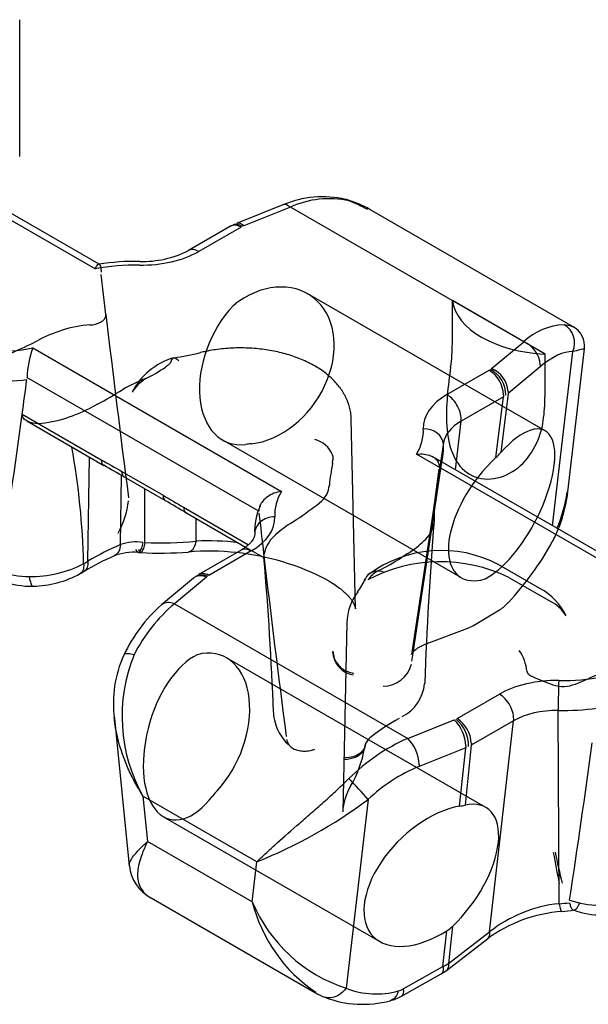
# Model space of a CAD drawing. Units: inches. Extents: x 27 to 447, y 52 to 349.
# Drawn here: x 158 to 173, y 222 to 246 of the extents above; entities that cross this region are included whole.
import ezdxf
from ezdxf.lldxf.tags import DXFTag
from ezdxf.xclip import XClip

# ---------------------------------------------------------------- set-up
doc = ezdxf.new("R2010")
doc.units = ezdxf.units.IN
doc.header["$XCLIPFRAME"] = 2
doc.layers.add('PART3', color=7, linetype='Continuous')
tags = doc.linetypes.add('HIDDEN2', pattern=[0.1875, 0.125, -0.0625]).pattern_tags.tags
tags[6:7] = [DXFTag(74, 4), DXFTag(75, 0), DXFTag(340, '0'), DXFTag(46, 0.0), DXFTag(50, 0.0), DXFTag(44, 0.0), DXFTag(45, 0.0)]
tags[4:5] = [DXFTag(74, 4), DXFTag(75, 0), DXFTag(340, '0'), DXFTag(46, 0.0), DXFTag(50, 0.0), DXFTag(44, 0.0), DXFTag(45, 0.0)]

# ---------------------------------------------------------------- blocks, each defined once
blk = doc.blocks.new('SE3')
at = {"layer": 'PART3', "color": 7, "linetype": 'Continuous', "ltscale": 25.4}
for p, q in [((158.466, 271.516), (158.466, 274.916)), ((160.34, 268.726), (154.227, 272.256)), ((160.433, 268.842), (154.627, 272.193)), ((164.995, 270.315), (163.84, 269.856)), ((165.18, 270.259), (164.025, 269.799)), ((170.969, 266.917), (165.18, 270.259)), ((172.198, 267.289), (167.152, 270.203)), ((163.708, 269.792), (162.656, 269.185)), ((163.956, 269.766), (162.906, 269.16)), ((170.172, 266.25), (170.969, 266.917)), ((158.791, 266.763), (164.96, 263.201)), ((171.687, 262.344), (172.187, 266.674)), ((172.066, 263.189), (172.476, 266.743)), ((171.38, 266.345), (171.377, 266.296)), ((169.065, 265.604), (170.115, 266.21)), ((171.377, 266.296), (170.581, 265.63)), ((164.38, 262.719), (158.646, 266.03)), ((170.581, 265.63), (170.401, 264.163)), ((170.468, 265.598), (170.466, 265.55)), ((170.584, 265.678), (170.581, 265.63)), ((170.466, 265.55), (169.416, 264.944)), ((170.28, 264.042), (170.466, 265.55)), ((158.527, 265.119), (160.49, 263.985)), ((158.641, 264.952), (160.556, 263.846)), ((169.279, 263.734), (169.416, 264.944)), ((174.482, 260.561), (168.313, 264.123)), ((160.158, 261.465), (160.195, 264.054)), ((174.575, 260.677), (168.713, 264.061)), ((168.942, 263.929), (168.962, 264.065)), ((160.999, 263.696), (162.021, 263.106)), ((160.966, 261.88), (160.991, 263.598)), ((161.057, 263.561), (162.087, 262.966)), ((161.569, 261.929), (161.572, 263.263)), ((162.53, 262.808), (164.143, 261.877)), ((162.588, 262.673), (164.07, 261.817)), ((162.841, 261.965), (162.846, 262.524)), ((161.407, 261.686), (161.468, 261.683)), ((163.958, 261.744), (162.907, 261.137)), ((164.208, 261.72), (163.158, 261.113)), ((162.78, 261.049), (161.983, 260.382)), ((163.101, 261.073), (162.304, 260.407)), ((162.304, 260.407), (168.093, 257.065)), ((169.317, 257.558), (170.367, 258.164)), ((171.847, 252.96), (171.825, 257.758)), ((160.814, 257.556), (161.185, 253.903)), ((168.093, 257.065), (169.248, 257.524)), ((170.718, 257.503), (169.668, 256.897)), ((170.124, 252.259), (170.718, 257.503)), ((169.53, 256.831), (168.375, 256.371)), ((169.379, 255.381), (169.53, 256.831)), ((169.668, 256.897), (169.514, 255.407)), ((169.532, 256.879), (169.53, 256.831)), ((169.671, 256.945), (169.668, 256.897)), ((168.377, 256.419), (168.375, 256.371)), ((161.522, 255.633), (161.637, 254.505)), ((164.35, 254), (161.522, 255.633)), ((167.107, 255.549), (166.566, 250.859)), ((164.235, 253.005), (161.637, 254.505)), ((164.235, 253.005), (164.35, 254)), ((161.724, 253.102), (165.806, 250.745)), ((169.202, 252.398), (169.106, 251.476)), ((168.967, 251.399), (169.059, 252.287)), ((169.106, 251.476), (170.124, 252.259)), ((169.051, 251.304), (170.068, 252.086)), ((167.983, 250.844), (168.967, 251.399)), ((167.94, 250.664), (168.924, 251.219)), ((168.924, 251.219), (169.051, 251.304))]:
    blk.add_line(p, q, dxfattribs=at)
at = {"layer": 'PART3', "color": 7, "linetype": 'HIDDEN2', "ltscale": 25.4}
for p, q in [((160.44, 268.837), (160.433, 268.842)), ((160.604, 267.594), (160.488, 268.591)), ((171.504, 264.705), (165.613, 268.107)), ((169.2, 266.877), (169.2, 267.938)), ((171.498, 266.612), (169.2, 267.938)), ((158.738, 266.858), (158.918, 266.951)), ((171.498, 265.55), (171.498, 266.612)), ((160.393, 265.364), (160.213, 265.271)), ((166.793, 260.285), (166.693, 264.992)), ((163.499, 264.477), (169.418, 261.06)), ((168.98, 264.404), (168.187, 259.152)), ((168.268, 259.463), (168.942, 263.929)), ((168.756, 262.887), (168.873, 263.75)), ((165.182, 262.403), (165.343, 262.507)), ((164.07, 261.817), (164.522, 261.556)), ((168.091, 261.655), (167.93, 261.551)), ((171.372, 260.787), (170.349, 261.377)), ((170.599, 261.064), (171.622, 260.473)), ((169.723, 259.873), (170.368, 260.258)), ((166.58, 259.936), (166.48, 255.239)), ((168.612, 259.441), (169.581, 259.805)), ((169.581, 259.805), (169.723, 259.873)), ((170.032, 255.349), (163.597, 259.064)), ((167.032, 256.863), (167.039, 256.897)), ((162.031, 255.119), (167.398, 252.02))]:
    blk.add_line(p, q, dxfattribs=at)
at = {"layer": 'PART3', "color": 7, "linetype": 'Continuous', "ltscale": 25.4}
for centre, radius, start, end in [((165.985, 267.971), 2.545, 77.1851, 112.8815), ((166.148, 268.139), 2.331, 77.8055, 114.5348), ((166, 268.273), 2.247, 59.2166, 74.7192), ((165.134, 266.65), 4.057, 60.9918, 68.1989), ((161.534, 271.354), 2.442, 267.8525, 297.3603), ((161.344, 263.147), 5.767, 89.0209, 99.1892), ((172.049, 265.754), 1.588, 92.8426, 132.8908), ((171.712, 266.888), 0.521, 335.74, 60.2273), ((171.926, 266.807), 0.554, 353.3633, 60.6186), ((170.709, 266.296), 0.673, 4.1725, 67.2935), ((160.921, 265.962), 2.275, 159.3896, 178.2884), ((169.696, 265.56), 0.774, 2.8047, 57.1953), ((169.826, 265.606), 0.7, 358.5294, 62.9155), ((169.908, 265.626), 0.678, 4.4066, 67.0595), ((-234.749, 318.709), 396.91, 352.24036, 352.36603), ((-68.6, 295.791), 229.189, 351.32351, 352.30914), ((167.655, 264.293), 1.325, 349.9537, 3.3381), ((141.163, 260.959), 18.894, 1.3527, 10.1873), ((169.162, 265.271), 1.662, 312.2947, 318.1895), ((65.116, 95.582), 193.446, 60.26592, 60.43925), ((168.491, 263.718), 3.6, 336.4754, 351.4186), ((75.215, 114.026), 172.423, 59.55204, 59.74792), ((165.869, 262.208), 1.575, 156.1248, 182.5807), ((168.55, 263.602), 3.54, 337.7832, 344.2516), ((161.357, 260.766), 1.18, 81.9471, 109.3326), ((161.966, 270.469), 8.549, 267.3351, 275.8704), ((163.133, 255.897), 6.075, 82.8533, 92.7585), ((161.307, 260.292), 1.398, 85.9941, 110.9748), ((161.983, 269.928), 8.261, 266.4101, 274.6692), ((163.173, 255.376), 6.34, 83.9632, 94.6843), ((157.315, 266.385), 5.683, 298.7929, 300.0184), ((163.594, 255.264), 6.919, 113.7533, 120.6786), ((158.721, 263.345), 2.259, 250.4692, 269.5672), ((158.752, 263.898), 2.812, 269.0121, 297.54), ((157.088, 266.255), 5.853, 299.4476, 300.5582), ((158.741, 262.746), 1.901, 248.758, 271.5982), ((158.748, 263.37), 2.525, 271.0383, 298.8249), ((164.564, 257.47), 3.89, 131.5516, 154.6849), ((164.906, 257.315), 4.041, 130.0807, 153.1006), ((163.677, 257.939), 2.888, 155.5583, 187.6115), ((165.059, 257.616), 4.055, 157.8823, 209.2869), ((168.597, 256.853), 0.935, 1.5609, 45.8863), ((168.774, 256.888), 0.828, 358.1857, 51.9946), ((168.89, 256.903), 0.781, 3.101, 56.899), ((170.04, 252.652), 4.824, 113.8083, 134.9448), ((167.429, 256.388), 0.948, 1.8787, 45.5685), ((-54.458, 287.626), 229.189, 351.32351, 352.30914), ((169.979, 252.508), 4.183, 112.5547, 133.3707), ((159.614, 249.155), 9.85, 40.4746, 44.5562), ((159.806, 265.322), 12.199, 291.8665, 306.7601), ((168.694, 259.346), 4.024, 279.8107, 281.755), ((162.211, 254.011), 1.031, 185.9636, 241.9049), ((167.967, 253.95), 3.85, 194.2089, 235.9846), ((167.749, 254.483), 3.812, 202.8102, 251.9281), ((172.189, 249.652), 3.326, 95.9001, 128.3765), ((171.577, 257.327), 4.375, 273.5306, 276.9726), ((172.863, 255.18), 2.259, 250.4692, 269.5672), ((172.173, 249.216), 3.559, 94.1965, 126.2407), ((171.662, 255.985), 3.229, 274.4465, 279.9844), ((172.883, 254.581), 1.901, 248.758, 271.5982), ((168.554, 253.087), 0.946, 302.2539, 313.2143), ((166.6, 252.11), 1.579, 239.9667, 249.0399), ((167.31, 252.75), 2.032, 248.5305, 285.6263), ((167.404, 251.605), 1.083, 283.3832, 299.6436), ((166.974, 253.074), 2.613, 248.9481, 285.1024)]:
    blk.add_arc(centre, radius, start, end, dxfattribs=at)
at = {"layer": 'PART3', "color": 7, "linetype": 'HIDDEN2', "ltscale": 25.4}
for centre, radius, start, end in [((164.351, 267.243), 0.817, 124.0543, 136.3941), ((518.781, 309.458), 360.615, 186.66661, 187.39508), ((160.372, 264.59), 2.748, 93.4441, 108.162), ((155.308, 273.76), 7.707, 291.3159, 296.4265), ((161.223, 273.792), 7.351, 278.3504, 283.6181), ((162.767, 264.883), 1.704, 106.5909, 152.7659), ((162.162, 265.075), 1.085, 114.0885, 147.0232), ((160.191, 268.972), 3.283, 294.996, 305.2091), ((163.39, 261.453), 4.891, 111.7416, 118.9677), ((155.962, 273.652), 9.398, 298.1316, 302.5728), ((158.759, 267.633), 2.748, 273.4442, 288.1605), ((168.318, 227.444), 37.165, 96.3399, 96.5617), ((165.625, 263.857), 0.653, 22.4441, 75.2703), ((173.131, 262.623), 7.022, 169.5373, 173.9896), ((165.541, 263.404), 0.608, 306.4579, 355.7375), ((168.55, 263.602), 3.54, 344.2516, 353.0418), ((158.908, 263.25), 2.275, 331.5475, 352.7421), ((160.485, 269.76), 8.729, 303.8106, 308.3562), ((-58.377, 293.561), 229.195, 351.32381, 352.30897), ((769.362, 332.876), 609.023, 186.620745, 186.715214), ((167.977, 262.551), 0.778, 311.73, 349.2271), ((257.26, 255.293), 88.803, 175.36696, 177.96975), ((168.55, 263.602), 3.54, 332.0917, 337.7832), ((165.296, 261.506), 0.778, 131.7328, 169.2283), ((164.856, 265.737), 7.806, 317.2321, 330.9332), ((163.173, 255.376), 6.34, 62.6533, 83.9632), ((168.924, 258.701), 3.032, 61.9575, 126.7258), ((522.69, 303.525), 360.612, 186.66673, 187.39488), ((93.378, 255.232), 71.425, 1.99273, 5.08421), ((168.908, 257.586), 3.867, 64.0633, 117.8819), ((164.021, 267.78), 7.354, 297.0941, 302.1092), ((167.645, 260.646), 0.648, 114.9901, 143.1989), ((165.447, 261.742), 1.745, 323.5166, 336.1172), ((169.836, 261.404), 0.413, 279.805, 295.8413), ((167.915, 259.902), 1.333, 142.8648, 178.5411), ((170.659, 259.454), 1.512, 25.7396, 61.8521), ((171.182, 259.588), 0.988, 31.8792, 63.5974), ((169.833, 261.135), 1.027, 301.4316, 317.2204), ((166.834, 259.246), 0.607, 182.6281, 261.0892), ((169.862, 258.591), 1.197, 6.4797, 33.4442), ((163.054, 258.718), 0.458, 97.7015, 113.3914), ((167.489, 259.078), 0.714, 269.8186, 346.3996), ((173.548, 263.747), 5.662, 245.3794, 250.8942), ((169.45, 265.595), 7.707, 291.3159, 296.4265), ((167.484, 258.525), 1.033, 297.1408, 354.3458), ((171.947, 259.159), 0.803, 251.6675, 292.2618), ((165.761, 257.751), 1.001, 182.3261, 196.9673), ((171.099, 251.869), 6.541, 119.5168, 126.4145), ((165.924, 257.76), 1.161, 194.9275, 231.0196), ((167.459, 256.764), 0.441, 123.3483, 168.3078), ((164.21, 257.321), 2.856, 329.6474, 350.0017), ((167.816, 255.181), 1.338, 148.5806, 177.4917), ((164.748, 254.487), 1.883, 137.177, 142.351), ((335.415, 284.885), 166.557, 190.60655, 190.87606), ((186.18, 257.068), 14.703, 191.0847, 194.1513)]:
    blk.add_arc(centre, radius, start, end, dxfattribs=at)
at = {"layer": 'PART3', "color": 7, "linetype": 'Continuous', "ltscale": 25.4}
for centre, major_axis, ratio, start_param, end_param in [((161.489, 269.978), (2.004, 0), 0.57735, 4.684966, 5.497787), ((162.906, 268.752), (0.25, -0.433), 0.57735, 2.356194, 3.141223), ((161.348, 267.012), (3.135, 0), 0.57735, 1.543374, 1.898275), ((157.782, 268.477), (-3.135, 0), 0.57735, 1.543374, 1.898275), ((171.093, 264.129), (1.297, 2.494), 0.38971, 0.187014, 0.751477), ((157.782, 268.019), (3.632, 0), 0.57735, 4.684966, 4.951694), ((170.482, 264.786), (2.004, 0), 0.57735, 2.356194, 3.169028), ((169.065, 265.196), (-0.25, 0.433), 0.57735, 3.804818, 5.497787), ((170.482, 264.328), (1.507, 0), 0.57735, 2.356194, 3.054149), ((170.516, 262.851), (-0.976, -1.861), 0.39866, 1.624476, 4.1568), ((165.345, 264.705), (-3.135, 0), 0.57735, 2.81414, 3.169028), ((168.479, 264.346), (-0.499, -0.024), 0.816189, 3.141667, 4.673613), ((165.345, 264.247), (-3.632, 0), 0.57735, 2.991201, 3.053403), ((170.597, 262.804), (1.222, 1.717), 0.503068, 1.168608, 1.548822), ((167.928, 262.619), (3.135, 0), 0.57735, 2.81414, 3.169028), ((162.791, 262.538), (-2.004, 0), 0.57735, 2.356194, 3.169028), ((164.794, 262.161), (0.499, 0.024), 0.816189, 1.532021, 3.134155), ((160.467, 255.518), (4.236, 6.338), 0.59902, 0.752272, 0.894472), ((164.208, 261.311), (0.25, -0.433), 0.57735, 2.356194, 3.141593), ((171.784, 257.346), (-2.004, 0), 0.57735, 4.684966, 5.497787), ((171.839, 258.094), (0.008, 0.5), 0.022388, 0.615657, 2.308626), ((171.925, 260.312), (-3.135, 0), 0.57735, 1.543374, 1.898275), ((170.367, 257.756), (-0.25, 0.433), 0.57735, 3.804818, 5.497787), ((171.784, 256.888), (1.507, 0), 0.57735, 1.543374, 2.356194), ((171.925, 259.854), (3.632, 0), 0.57735, 4.684966, 4.951694), ((168.772, 253.652), (1.533, 1.509), 0.582626, 0.699335, 4.355111), ((168.853, 253.605), (-1.222, -1.717), 0.503068, 1.190968, 3.639429), ((168.401, 251.947), (1.005, 0.011), 0.664583, 5.30368, 5.483641), ((167.947, 251.121), (-0.292, -0.288), 0.596802, 0.771741, 1.145232)]:
    blk.add_ellipse(centre, major_axis=major_axis, ratio=ratio, start_param=start_param, end_param=end_param, dxfattribs=at)
at = {"layer": 'PART3', "color": 7, "linetype": 'HIDDEN2', "ltscale": 25.4}
for centre, major_axis, ratio, start_param, end_param in [((164.501, 266.324), (-1.191, -1.733), 0.753478, 0.57652, 4.232296), ((164.42, 266.37), (0.826, 1.94), 0.642704, 1.042838, 3.491299), ((171.692, 268.051), (-2.5, 0), 0.57735, 0.077915, 1.492881), ((161.348, 265.38), (-3.649, 0), 0.57735, 5.238525, 5.440999), ((166.371, 265.244), (2, 3.464), 0.57735, 5.323254, 5.497787), ((168.669, 263.917), (2, 3.464), 0.57735, 5.323254, 5.497787), ((157.783, 266.843), (3.649, 0), 0.57735, 5.238483, 5.440999), ((170.597, 262.804), (1.222, 1.717), 0.503068, 1.548822, 3.617049), ((167.904, 261), (-3.649, 0), 0.57735, 5.554576, 5.74104), ((170.516, 262.851), (-0.976, -1.861), 0.39866, 0.500993, 1.624476), ((165.369, 263.058), (3.649, 0), 0.57735, 5.554576, 5.740999), ((162.676, 257.171), (-0.826, -1.94), 0.642704, 1.065218, 3.513658), ((162.757, 257.124), (0.593, 2.062), 0.520338, 0.410955, 4.066763)]:
    blk.add_ellipse(centre, major_axis=major_axis, ratio=ratio, start_param=start_param, end_param=end_param, dxfattribs=at)
at = {"layer": 'PART3', "color": 7, "linetype": 'Continuous', "ltscale": 25.4}
for points in [[(165.18, 270.259), (165.113, 270.315), (165.046, 270.335), (164.995, 270.315)], [(166.64, 270.417), (166.612, 270.436), (166.581, 270.448), (166.549, 270.452)], [(163.956, 269.766), (163.863, 269.82), (163.772, 269.828), (163.706, 269.791)], [(160.49, 263.985), (160.66, 263.887), (160.829, 263.794), (160.999, 263.696)], [(160.999, 263.696), (160.999, 263.632), (161.022, 263.581), (161.061, 263.558)], [(162.021, 263.106), (162.191, 263.008), (162.36, 262.906), (162.53, 262.808)], [(162.53, 262.808), (162.53, 262.744), (162.553, 262.693), (162.592, 262.67)], [(160.814, 257.556), (160.813, 257.568), (160.812, 257.58), (160.81, 257.592)], [(161.717, 253.108), (161.72, 253.107), (161.723, 253.105), (161.725, 253.104)], [(169.106, 251.476), (169.112, 251.397), (169.093, 251.336), (169.051, 251.304)], [(167.983, 250.844), (167.995, 250.751), (167.979, 250.686), (167.939, 250.664)]]:
    blk.add_open_spline(points, degree=3, dxfattribs=at)
for points, knots in [([(163.772, 269.826), (163.798, 269.838), (163.827, 269.842), (163.858, 269.839), (163.899, 269.834), (163.944, 269.815), (163.989, 269.784)], [0.5603411, 0.5603411, 0.5603411, 0.5603411, 0.75, 0.75, 0.75, 1, 1, 1, 1]), ([(164.025, 269.799), (163.985, 269.833), (163.945, 269.854), (163.909, 269.861), (163.884, 269.866), (163.861, 269.864), (163.84, 269.856)], [0, 0, 0, 0, 0.2694451, 0.2694451, 0.2694451, 0.4518438, 0.4518438, 0.4518438, 0.4518438]), ([(160.34, 268.726), (160.34, 268.727), (160.341, 268.728), (160.341, 268.729), (160.355, 268.764), (160.371, 268.793), (160.385, 268.812), (160.398, 268.829), (160.411, 268.839), (160.423, 268.841)], [0, 0, 0, 0, 0.0055764, 0.0055764, 0.0055764, 0.2310921, 0.2310921, 0.2310921, 0.4269693, 0.4269693, 0.4269693, 0.4269693]), ([(171.971, 267.34), (172.032, 267.333), (172.126, 267.323), (172.183, 267.299), (172.199, 267.29)], [0, 0, 0, 0, 0.1251895, 0.1912385, 0.1912385, 0.1912385, 0.1912385]), ([(172.475, 266.743), (172.475, 266.743), (172.462, 266.74), (172.387, 266.719), (172.252, 266.688), (172.187, 266.674)], [0.6547567, 0.6547567, 0.6547567, 0.6547567, 0.7375931, 0.8741452, 1, 1, 1, 1]), ([(158.641, 264.952), (158.61, 264.969), (158.582, 264.991), (158.535, 265.048), (158.522, 265.084), (158.527, 265.119)], [0.5457292, 0.5457292, 0.5457292, 0.5457292, 0.75, 0.75, 1, 1, 1, 1]), ([(168.313, 264.123), (168.315, 264.123), (168.316, 264.123), (168.318, 264.123), (168.38, 264.131), (168.442, 264.132), (168.502, 264.126), (168.557, 264.12), (168.611, 264.107), (168.659, 264.087), (168.678, 264.08), (168.696, 264.071), (168.713, 264.061)], [0, 0, 0, 0, 0.0055765, 0.0055765, 0.0055765, 0.2310837, 0.2310837, 0.2310837, 0.4429148, 0.4429148, 0.4429148, 0.5252587, 0.5252587, 0.5252587, 0.5252587]), ([(160.49, 263.985), (160.49, 263.953), (160.496, 263.924), (160.506, 263.901), (160.517, 263.877), (160.533, 263.859), (160.552, 263.848)], [0, 0, 0, 0, 0.25, 0.25, 0.25, 0.5, 0.5, 0.5, 0.5]), ([(164.96, 263.201), (164.958, 263.201), (164.957, 263.201), (164.955, 263.201), (164.893, 263.192), (164.831, 263.175), (164.771, 263.152), (164.716, 263.13), (164.662, 263.101), (164.614, 263.067), (164.571, 263.036), (164.532, 263), (164.499, 262.961), (164.469, 262.926), (164.444, 262.886), (164.427, 262.846)], [0, 0, 0, 0, 0.0055765, 0.0055765, 0.0055765, 0.2310837, 0.2310837, 0.2310837, 0.4429148, 0.4429148, 0.4429148, 0.6314853, 0.6314853, 0.6314853, 0.8051921, 0.8051921, 0.8051921, 0.8051921]), ([(162.021, 263.106), (162.021, 263.071), (162.028, 263.04), (162.04, 263.016), (162.05, 262.995), (162.065, 262.979), (162.083, 262.968)], [0, 0, 0, 0, 0.2691946, 0.2691946, 0.2691946, 0.4998731, 0.4998731, 0.4998731, 0.4998731]), ([(161.522, 261.935), (161.511, 261.883), (161.486, 261.775), (161.445, 261.701), (161.418, 261.685), (161.408, 261.686), (161.407, 261.686)], [0, 0, 0, 0, 0.237886, 0.5004755, 0.6584661, 0.6649636, 0.6649636, 0.6649636, 0.6649636]), ([(161.569, 261.929), (161.558, 261.871), (161.546, 261.821), (161.533, 261.782), (161.52, 261.742), (161.507, 261.714), (161.493, 261.698), (161.485, 261.688), (161.476, 261.683), (161.468, 261.683)], [0, 0, 0, 0, 0.25, 0.25, 0.25, 0.5, 0.5, 0.5, 0.6616227, 0.6616227, 0.6616227, 0.6616227]), ([(162.841, 261.965), (162.828, 261.903), (162.81, 261.849), (162.788, 261.806), (162.766, 261.763), (162.74, 261.731), (162.711, 261.713), (162.693, 261.702), (162.675, 261.696), (162.656, 261.695)], [0, 0, 0, 0, 0.25, 0.25, 0.25, 0.5, 0.5, 0.5, 0.6545596, 0.6545596, 0.6545596, 0.6545596]), ([(164.295, 262.137), (164.295, 262.133), (164.295, 262.118), (164.292, 262.091), (164.28, 262.053), (164.26, 262.013), (164.23, 261.967), (164.187, 261.917), (164.131, 261.863), (164.064, 261.811), (164.002, 261.77), (163.968, 261.75), (163.958, 261.744)], [0, 0, 0, 0, 0.055883, 0.202954, 0.325122, 0.436431, 0.541643, 0.653084, 0.761143, 0.867912, 0.96871, 1, 1, 1, 1]), ([(160.966, 261.88), (160.961, 261.815), (160.946, 261.757), (160.922, 261.711), (160.898, 261.664), (160.864, 261.628), (160.825, 261.606), (160.819, 261.603), (160.813, 261.6), (160.807, 261.597)], [0, 0, 0, 0, 0.25, 0.25, 0.25, 0.5, 0.5, 0.5, 0.5360897, 0.5360897, 0.5360897, 0.5360897]), ([(160.158, 261.465), (160.161, 261.404), (160.154, 261.35), (160.137, 261.307), (160.121, 261.265), (160.096, 261.234), (160.064, 261.215)], [0, 0, 0, 0, 0.25, 0.25, 0.25, 0.4909691, 0.4909691, 0.4909691, 0.4909691]), ([(160.052, 261.405), (160.056, 261.344), (160.051, 261.291), (160.036, 261.249), (160.021, 261.207), (159.997, 261.176), (159.966, 261.158)], [0, 0, 0, 0, 0.25, 0.25, 0.25, 0.4976256, 0.4976256, 0.4976256, 0.4976256]), ([(158.703, 261.087), (158.714, 261.019), (158.726, 260.962), (158.74, 260.921), (158.754, 260.88), (158.769, 260.855), (158.784, 260.848), (158.788, 260.846), (158.791, 260.846), (158.794, 260.846)], [0, 0, 0, 0, 0.25, 0.25, 0.25, 0.5, 0.5, 0.5, 0.5514628, 0.5514628, 0.5514628, 0.5514628]), ([(163.101, 261.073), (162.993, 261.116), (162.886, 261.115), (162.799, 261.063), (162.789, 261.056), (162.78, 261.048)], [0, 0, 0, 0, 0.5, 0.5, 0.5694157, 0.5694157, 0.5694157, 0.5694157]), ([(162.843, 261.097), (162.878, 261.121), (162.922, 261.134), (162.97, 261.134), (163.02, 261.134), (163.074, 261.12), (163.128, 261.094)], [0.5067076, 0.5067076, 0.5067076, 0.5067076, 0.75, 0.75, 0.75, 1, 1, 1, 1]), ([(163.158, 261.113), (163.108, 261.142), (163.059, 261.159), (163.013, 261.161), (162.974, 261.163), (162.938, 261.156), (162.908, 261.138)], [0, 0, 0, 0, 0.25, 0.25, 0.25, 0.4643817, 0.4643817, 0.4643817, 0.4643817]), ([(162.304, 260.407), (162.246, 260.43), (162.188, 260.441), (162.135, 260.438), (162.082, 260.435), (162.035, 260.42), (161.996, 260.392), (161.992, 260.389), (161.987, 260.385), (161.983, 260.382)], [0, 0, 0, 0, 0.2694451, 0.2694451, 0.2694451, 0.5388903, 0.5388903, 0.5388903, 0.5696063, 0.5696063, 0.5696063, 0.5696063]), ([(161.302, 259.143), (161.249, 259.158), (161.2, 259.167), (161.16, 259.169), (161.12, 259.171), (161.089, 259.167), (161.069, 259.156), (161.059, 259.15), (161.051, 259.143), (161.047, 259.134)], [0, 0, 0, 0, 0.25, 0.25, 0.25, 0.5, 0.5, 0.5, 0.6282829, 0.6282829, 0.6282829, 0.6282829]), ([(161.522, 255.633), (161.429, 255.789), (161.269, 256.057), (161.018, 256.621), (160.871, 257.11), (160.821, 257.481), (160.814, 257.556)], [0, 0, 0, 0, 0.1469231, 0.2512881, 0.5013022, 0.5644927, 0.5644927, 0.5644927, 0.5644927]), ([(164.35, 254), (164.417, 254.066), (164.552, 254.196), (164.868, 254.485), (165.233, 254.806), (165.641, 255.162), (165.964, 255.447), (166.3, 255.747), (166.522, 255.959), (166.633, 256.066)], [0, 0, 0, 0, 0.12547, 0.250286, 0.500065, 0.62467, 0.7497, 0.874814, 1, 1, 1, 1]), ([(161.186, 253.903), (161.184, 253.915), (161.186, 253.99), (161.263, 254.12), (161.44, 254.318), (161.564, 254.436), (161.637, 254.505)], [0.4477169, 0.4477169, 0.4477169, 0.4477169, 0.4985154, 0.7485105, 0.8531168, 1, 1, 1, 1]), ([(161.637, 254.505), (161.597, 254.42), (161.517, 254.25), (161.411, 253.941), (161.362, 253.598), (161.458, 253.324), (161.606, 253.175), (161.691, 253.123), (161.717, 253.108)], [0, 0, 0, 0, 0.1254581, 0.2503333, 0.5002528, 0.7491815, 0.8745096, 0.9255275, 0.9255275, 0.9255275, 0.9255275]), ([(171.847, 252.96), (171.857, 252.902), (171.868, 252.854), (171.879, 252.821), (171.89, 252.787), (171.9, 252.769), (171.909, 252.766), (171.91, 252.766), (171.911, 252.765), (171.912, 252.766)], [0, 0, 0, 0, 0.25, 0.25, 0.25, 0.5, 0.5, 0.5, 0.5281515, 0.5281515, 0.5281515, 0.5281515]), ([(172.108, 252.984), (172.112, 252.967), (172.119, 252.933), (172.132, 252.891), (172.147, 252.857), (172.163, 252.831), (172.179, 252.815), (172.189, 252.808), (172.194, 252.807)], [0, 0, 0, 0, 0.0743543, 0.1476475, 0.2200069, 0.2915491, 0.3623748, 0.4120721, 0.4120721, 0.4120721, 0.4120721]), ([(170.124, 252.259), (170.127, 252.211), (170.122, 252.169), (170.107, 252.137), (170.098, 252.116), (170.085, 252.099), (170.068, 252.086)], [0, 0, 0, 0, 0.25, 0.25, 0.25, 0.4101505, 0.4101505, 0.4101505, 0.4101505]), ([(168.967, 251.399), (168.973, 251.349), (168.972, 251.306), (168.963, 251.275), (168.955, 251.248), (168.942, 251.229), (168.924, 251.219)], [0, 0, 0, 0, 0.25, 0.25, 0.25, 0.4612605, 0.4612605, 0.4612605, 0.4612605]), ([(166.566, 250.859), (166.525, 250.806), (166.478, 250.76), (166.427, 250.723), (166.376, 250.686), (166.321, 250.658), (166.265, 250.641), (166.209, 250.625), (166.152, 250.619), (166.099, 250.624), (166.077, 250.626), (166.056, 250.63), (166.035, 250.636)], [0, 0, 0, 0, 0.25, 0.25, 0.25, 0.5, 0.5, 0.5, 0.75, 0.75, 0.75, 0.8503468, 0.8503468, 0.8503468, 0.8503468]), ([(167.857, 250.793), (167.842, 250.737), (167.819, 250.687), (167.791, 250.648), (167.762, 250.609), (167.728, 250.58), (167.691, 250.563), (167.679, 250.558), (167.667, 250.554), (167.655, 250.551)], [0, 0, 0, 0, 0.25, 0.25, 0.25, 0.5, 0.5, 0.5, 0.577367, 0.577367, 0.577367, 0.577367])]:
    blk.add_open_spline(points, degree=3, knots=knots, dxfattribs=at)
at = {"layer": 'PART3', "color": 7, "linetype": 'HIDDEN2', "ltscale": 25.4}
for points, knots in [([(160.423, 268.841), (160.424, 268.841), (160.425, 268.841), (160.426, 268.841), (160.437, 268.842), (160.448, 268.835), (160.456, 268.82), (160.465, 268.806), (160.472, 268.785), (160.476, 268.757), (160.481, 268.729), (160.484, 268.695), (160.484, 268.656), (160.484, 268.651), (160.485, 268.647), (160.485, 268.643)], [0.4269693, 0.4269693, 0.4269693, 0.4269693, 0.4429224, 0.4429224, 0.4429224, 0.6314912, 0.6314912, 0.6314912, 0.8066856, 0.8066856, 0.8066856, 0.9812125, 0.9812125, 0.9812125, 1, 1, 1, 1]), ([(160.207, 267.333), (160.299, 267.339), (160.391, 267.362), (160.508, 267.423), (160.544, 267.448), (160.596, 267.514), (160.609, 267.553), (160.604, 267.594)], [0, 0, 0, 0, 0.5, 0.5, 0.75, 0.75, 1, 1, 1, 1]), ([(166.691, 264.993), (166.691, 265.016), (166.691, 265.077), (166.675, 265.191), (166.644, 265.323), (166.598, 265.453), (166.538, 265.58), (166.465, 265.704), (166.378, 265.823), (166.277, 265.938), (166.163, 266.048), (166.036, 266.152), (165.897, 266.25), (165.747, 266.34), (165.586, 266.422), (165.417, 266.496), (165.24, 266.561), (165.057, 266.618), (164.868, 266.665), (164.675, 266.703), (164.478, 266.732), (164.279, 266.752), (164.078, 266.763), (163.876, 266.765), (163.675, 266.757), (163.475, 266.74), (163.278, 266.714), (163.1, 266.682), (163.001, 266.659), (162.954, 266.648)], [0, 0, 0, 0, 0.015718, 0.050398, 0.085097, 0.120027, 0.15538, 0.191318, 0.227957, 0.26535, 0.303475, 0.342238, 0.381493, 0.421072, 0.460822, 0.500604, 0.540334, 0.579974, 0.619511, 0.658949, 0.698302, 0.737587, 0.77683, 0.816053, 0.855285, 0.894544, 0.933855, 0.973245, 1, 1, 1, 1]), ([(162.221, 266.42), (162.216, 266.399), (162.193, 266.374), (162.142, 266.33), (162.113, 266.31), (162.084, 266.289)], [0, 0, 0, 0, 0.5, 0.5, 1, 1, 1, 1]), ([(162.291, 266.519), (162.292, 266.519), (162.293, 266.519), (162.327, 266.523), (162.369, 266.494), (162.412, 266.44)], [0.4855936, 0.4855936, 0.4855936, 0.4855936, 0.5, 0.5, 1, 1, 1, 1]), ([(169.157, 266.285), (169.094, 265.837), (169.03, 265.323), (169.092, 264.316), (169.262, 263.836), (169.989, 263.412), (170.479, 263.503), (171.178, 264.075), (171.392, 264.509), (171.455, 264.958)], [0, 0, 0, 0, 0.25, 0.25, 0.5, 0.5, 0.75, 0.75, 1, 1, 1, 1]), ([(158.924, 264.889), (158.832, 264.883), (158.739, 264.901), (158.654, 264.944), (158.647, 264.948), (158.641, 264.952)], [0, 0, 0, 0, 0.5, 0.5, 0.5457292, 0.5457292, 0.5457292, 0.5457292]), ([(166.225, 263.898), (166.232, 263.932), (166.237, 263.966), (166.241, 264.037), (166.24, 264.076), (166.229, 264.106)], [0, 0, 0, 0, 0.5, 0.5, 1, 1, 1, 1]), ([(168.713, 264.061), (168.735, 264.048), (168.756, 264.034), (168.774, 264.018), (168.804, 263.991), (168.829, 263.959), (168.846, 263.924), (168.864, 263.89), (168.874, 263.851), (168.875, 263.811), (168.876, 263.807), (168.876, 263.802), (168.876, 263.798)], [0.5252587, 0.5252587, 0.5252587, 0.5252587, 0.6314853, 0.6314853, 0.6314853, 0.8066816, 0.8066816, 0.8066816, 0.9812103, 0.9812103, 0.9812103, 1, 1, 1, 1]), ([(168.756, 262.887), (168.751, 262.852), (168.749, 262.805), (168.749, 262.71), (168.75, 262.663), (168.751, 262.535), (168.749, 262.46), (168.741, 262.406)], [0, 0, 0, 0, 0.25, 0.25, 0.5, 0.5, 1, 1, 1, 1]), ([(164.427, 262.846), (164.427, 262.846), (164.427, 262.846), (164.427, 262.845), (164.409, 262.805), (164.399, 262.763), (164.397, 262.723), (164.397, 262.718), (164.397, 262.714), (164.397, 262.709)], [0.8051921, 0.8051921, 0.8051921, 0.8051921, 0.8066816, 0.8066816, 0.8066816, 0.9812103, 0.9812103, 0.9812103, 1, 1, 1, 1]), ([(161.466, 261.683), (161.462, 261.684), (161.459, 261.686), (161.455, 261.689), (161.443, 261.698), (161.432, 261.721), (161.423, 261.755)], [0.677454, 0.677454, 0.677454, 0.677454, 0.75, 0.75, 0.75, 1, 1, 1, 1]), ([(164.517, 261.66), (164.522, 261.619), (164.524, 261.589), (164.524, 261.56), (164.524, 261.555), (164.523, 261.555)], [0, 0, 0, 0, 0.25, 0.25, 0.4523765, 0.4523765, 0.4523765, 0.4523765]), ([(167.482, 261.202), (167.388, 261.227), (167.293, 261.225), (167.137, 261.167), (167.077, 261.112), (167.044, 261.04)], [0, 0, 0, 0, 0.5, 0.5, 1, 1, 1, 1]), ([(166.086, 261.007), (166.154, 260.966), (166.26, 260.902), (166.398, 260.802), (166.497, 260.721), (166.566, 260.656), (166.614, 260.606), (166.647, 260.569), (166.673, 260.537), (166.696, 260.507), (166.718, 260.476), (166.739, 260.441), (166.76, 260.404), (166.778, 260.363), (166.79, 260.321), (166.792, 260.299), (166.793, 260.285)], [0, 0, 0, 0, 0.124194, 0.230013, 0.31783, 0.387941, 0.440583, 0.484898, 0.52105, 0.55974, 0.600951, 0.647585, 0.710337, 0.790041, 0.886575, 1, 1, 1, 1]), ([(167.048, 260.99), (167.041, 260.99), (167.036, 260.991), (167.032, 261.003), (167.033, 261.015), (167.044, 261.04)], [0, 0, 0, 0, 0.5, 0.5, 1, 1, 1, 1]), ([(166.235, 259.235), (166.242, 259.174), (166.256, 259.045), (166.356, 258.893), (166.515, 258.75), (166.654, 258.708), (166.75, 258.679)], [0, 0, 0, 0, 0.237744, 0.500508, 0.655819, 1, 1, 1, 1]), ([(168.187, 259.149), (168.187, 259.153), (168.188, 259.159), (168.194, 259.17), (168.199, 259.179), (168.205, 259.188), (168.213, 259.198), (168.224, 259.212), (168.241, 259.23), (168.27, 259.256), (168.315, 259.292), (168.382, 259.335), (168.481, 259.388), (168.56, 259.42), (168.611, 259.441)], [0, 0, 0, 0, 0.119967, 0.210881, 0.272554, 0.318831, 0.36567, 0.413143, 0.46499, 0.533897, 0.621307, 0.727722, 0.85373, 1, 1, 1, 1]), ([(171.052, 258.726), (171.057, 258.691), (171.08, 258.666), (171.131, 258.627), (171.16, 258.612), (171.189, 258.599)], [0, 0, 0, 0, 0.5, 0.5, 1, 1, 1, 1]), ([(165.089, 257.037), (165.094, 257.019), (165.102, 256.982), (165.127, 256.932), (165.16, 256.887), (165.201, 256.848), (165.25, 256.815), (165.305, 256.788), (165.365, 256.768), (165.43, 256.755), (165.499, 256.75), (165.569, 256.751), (165.641, 256.759), (165.714, 256.773), (165.762, 256.788), (165.786, 256.795)], [0, 0, 0, 0, 0.077622, 0.154811, 0.231686, 0.308363, 0.384946, 0.461514, 0.538131, 0.614844, 0.691671, 0.768617, 0.845671, 0.922811, 1, 1, 1, 1]), ([(167.038, 256.922), (167.031, 256.873), (167.017, 256.771), (166.917, 256.661), (166.758, 256.564), (166.619, 256.546), (166.523, 256.534)], [0, 0, 0, 0, 0.237744, 0.500508, 0.655819, 1, 1, 1, 1]), ([(167.026, 256.852), (167.021, 256.838), (167.015, 256.824), (167.008, 256.811), (166.983, 256.765), (166.946, 256.724), (166.9, 256.69), (166.853, 256.656), (166.797, 256.629), (166.734, 256.611), (166.672, 256.593), (166.603, 256.584), (166.532, 256.585)], [0.176217, 0.176217, 0.176217, 0.176217, 0.25, 0.25, 0.25, 0.5, 0.5, 0.5, 0.75, 0.75, 0.75, 1, 1, 1, 1]), ([(172.194, 252.807), (172.196, 252.806), (172.204, 252.803), (172.218, 252.802), (172.245, 252.809), (172.281, 252.839), (172.324, 252.902), (172.351, 252.961), (172.365, 252.991)], [0.4120721, 0.4120721, 0.4120721, 0.4120721, 0.4325612, 0.5021718, 0.5712462, 0.7182833, 0.861305, 1, 1, 1, 1])]:
    blk.add_open_spline(points, degree=3, knots=knots, dxfattribs=at)
for points in [[(162.221, 266.42), (162.233, 266.474), (162.254, 266.507), (162.281, 266.516)], [(161.407, 261.686), (161.387, 261.69), (161.369, 261.724), (161.35, 261.758)], [(166.793, 260.296), (166.793, 260.293), (166.793, 260.289), (166.793, 260.285)], [(168.512, 258.423), (168.513, 258.428), (168.513, 258.434), (168.513, 258.439)], [(167.044, 256.958), (167.045, 256.937), (167.043, 256.917), (167.039, 256.897)]]:
    blk.add_open_spline(points, degree=3, dxfattribs=at)

msp = doc.modelspace()

# ---------------------------------------------------------------- block references
ref = msp.add_blockref('SE3', (0, -28.506))
XClip(ref).set_block_clipping_path([(137.8246479144, 178.4811183187), (294.4432366719, 285.0362162086)])

doc.saveas('drawing.dxf')
